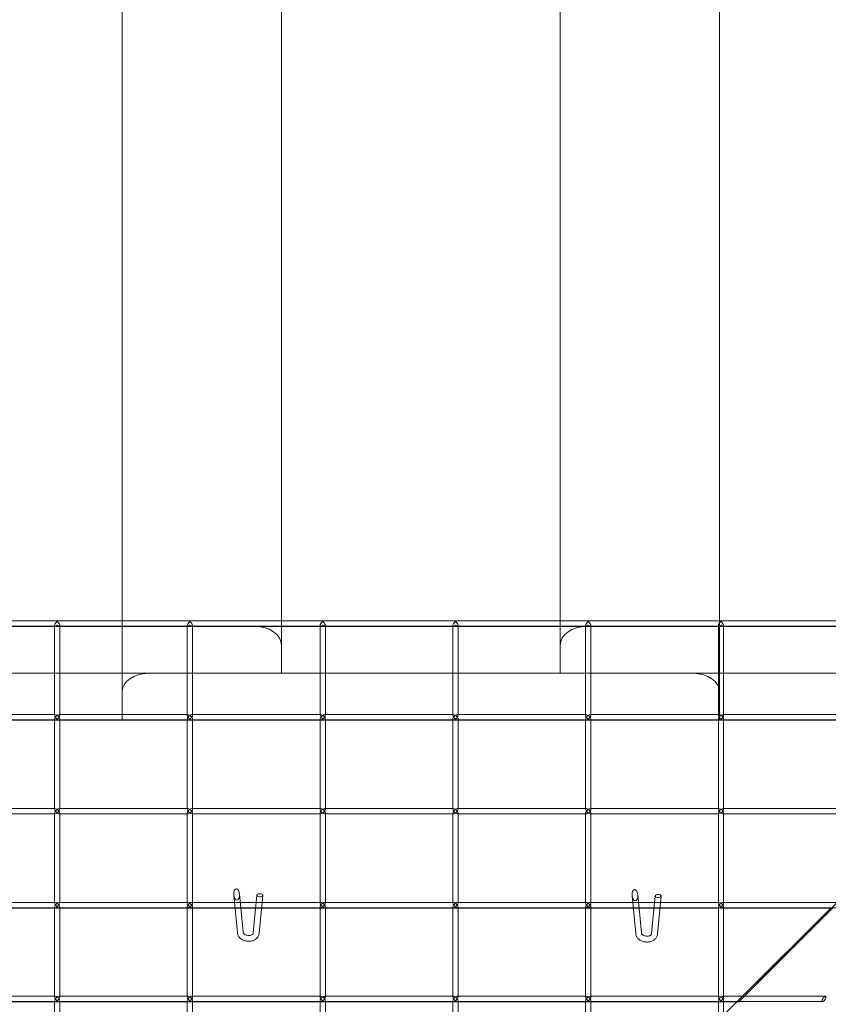
# Model space of a CAD drawing. Units: millimetres. Extents: x -310 to 4460, y -2385 to 2385.
# Drawn here: x 2089 to 2393, y 318 to 689 of the extents above; entities that cross this region are included whole.
import ezdxf

# ---------------------------------------------------------------- set-up
doc = ezdxf.new("R2010")
doc.units = ezdxf.units.MM
doc.header["$MEASUREMENT"] = 0

msp = doc.modelspace()

# ---------------------------------------------------------------- linework, layer by layer
at = {"color": 0, "linetype": 'Continuous', "lineweight": 0}
for p, q in [((2187.5, 2362.89), (2187.5, 453.7)), ((2292.5, 453.7), (2292.5, 2362.89)), ((2127.5, 443.09), (2127.5, 2345.21)), ((2352.5, 2345.21), (2352.5, 443.09)), ((1623.04, 462.9), (2503.04, 462.9)), ((1972.5, 460.77), (2177.5, 460.77)), ((2053.74, 460.9), (2102.33, 460.9)), ((2102.04, 461.19), (2102.04, 443.09)), ((2103.74, 460.9), (2152.33, 460.9)), ((2104.04, 461.19), (2104.04, 443.09)), ((2152.04, 461.19), (2152.04, 427.25)), ((2153.74, 460.9), (2202.33, 460.9)), ((2154.04, 461.19), (2154.04, 427.25)), ((2302.5, 460.77), (2177.5, 460.77)), ((2202.04, 461.19), (2202.04, 427.25)), ((2203.74, 460.9), (2252.33, 460.9)), ((2204.04, 461.19), (2204.04, 427.25)), ((2252.04, 461.19), (2252.04, 427.25)), ((2253.74, 460.9), (2302.33, 460.9)), ((2254.04, 461.19), (2254.04, 427.25)), ((2302.04, 461.19), (2302.04, 427.25)), ((2302.5, 460.77), (2485, 460.77)), ((2303.74, 460.9), (2352.33, 460.9)), ((2304.04, 461.19), (2304.04, 427.25)), ((2352.04, 461.19), (2352.04, 427.25)), ((2353.74, 460.9), (2402.33, 460.9)), ((2354.04, 461.19), (2354.04, 443.09)), ((2187.5, 453.7), (2187.5, 443.09)), ((2292.5, 443.09), (2292.5, 453.7)), ((2187.5, 443.09), (1962.5, 443.09)), ((2102.04, 443.09), (2102.04, 427.54)), ((2104.04, 443.09), (2104.04, 427.54)), ((2127.5, 436.02), (2127.5, 443.09)), ((2137.5, 443.09), (2342.5, 443.09)), ((2485, 443.09), (2292.5, 443.09)), ((2352.5, 443.09), (2352.5, 436.02)), ((2354.04, 443.09), (2354.04, 427.54)), ((2127.5, 426.79), (2127.5, 436.02)), ((2352.5, 436.02), (2352.5, 426.79)), ((2053.74, 427.54), (2102.33, 427.54)), ((2102.04, 427.54), (2102.04, 427.25)), ((2103.74, 427.54), (2127.5, 427.54)), ((2104.04, 427.54), (2104.04, 427.25)), ((2127.5, 427.54), (2152.33, 427.54)), ((2127.5, 425.54), (2127.5, 426.79)), ((2153.74, 427.54), (2202.33, 427.54)), ((2203.74, 427.54), (2252.33, 427.54)), ((2253.74, 427.54), (2302.33, 427.54)), ((2303.74, 427.54), (2352.33, 427.54)), ((2352.5, 426.79), (2352.5, 425.42)), ((2353.74, 427.54), (2402.33, 427.54)), ((2354.04, 427.54), (2354.04, 427.25)), ((2054.04, 425.54), (2102.04, 425.54)), ((2102.04, 425.42), (2054.04, 425.42)), ((2102.04, 425.84), (2102.04, 392.19)), ((2102.04, 425.54), (2102.33, 425.54)), ((2104.04, 425.42), (2102.04, 425.42)), ((2103.74, 425.54), (2104.04, 425.54)), ((2104.04, 425.84), (2104.04, 392.19)), ((2104.04, 425.54), (2152.04, 425.54)), ((2152.04, 425.42), (2104.04, 425.42)), ((2127.5, 425.42), (2127.5, 425.54)), ((2152.04, 425.42), (2127.5, 425.42)), ((2152.04, 425.84), (2152.04, 392.19)), ((2152.04, 425.54), (2152.33, 425.54)), ((2154.04, 425.42), (2152.04, 425.42)), ((2154.04, 425.42), (2152.04, 425.42)), ((2153.74, 425.54), (2154.04, 425.54)), ((2154.04, 425.84), (2154.04, 392.19)), ((2154.04, 425.54), (2202.04, 425.54)), ((2202.04, 425.42), (2154.04, 425.42)), ((2202.04, 425.42), (2154.04, 425.42)), ((2202.04, 425.84), (2202.04, 392.19)), ((2202.04, 425.54), (2202.33, 425.54)), ((2204.04, 425.42), (2202.04, 425.42)), ((2204.04, 425.42), (2202.04, 425.42)), ((2203.74, 425.54), (2204.04, 425.54)), ((2204.04, 425.84), (2204.04, 392.19)), ((2204.04, 425.54), (2252.04, 425.54)), ((2252.04, 425.42), (2204.04, 425.42)), ((2252.04, 425.42), (2204.04, 425.42)), ((2252.04, 425.84), (2252.04, 392.19)), ((2252.04, 425.54), (2252.33, 425.54)), ((2254.04, 425.42), (2252.04, 425.42)), ((2254.04, 425.42), (2252.04, 425.42)), ((2253.74, 425.54), (2254.04, 425.54)), ((2254.04, 425.84), (2254.04, 392.19)), ((2254.04, 425.54), (2302.04, 425.54)), ((2302.04, 425.42), (2254.04, 425.42)), ((2302.04, 425.42), (2254.04, 425.42)), ((2302.04, 425.84), (2302.04, 392.19)), ((2302.04, 425.54), (2302.33, 425.54)), ((2304.04, 425.42), (2302.04, 425.42)), ((2304.04, 425.42), (2302.04, 425.42)), ((2303.74, 425.54), (2304.04, 425.54)), ((2304.04, 425.84), (2304.04, 392.19)), ((2304.04, 425.54), (2352.04, 425.54)), ((2352.04, 425.42), (2304.04, 425.42)), ((2352.04, 425.42), (2304.04, 425.42)), ((2352.04, 425.84), (2352.04, 392.19)), ((2352.04, 425.54), (2352.33, 425.54)), ((2354.04, 425.42), (2352.04, 425.42)), ((2352.5, 425.42), (2352.04, 425.42)), ((2353.74, 425.54), (2354.04, 425.54)), ((2354.04, 425.84), (2354.04, 392.19)), ((2354.04, 425.54), (2402.04, 425.54)), ((2402.04, 425.42), (2354.04, 425.42)), ((2359.73, 319.35), (2434.23, 394.59)), ((2053.74, 392.19), (2102.33, 392.19)), ((2054.04, 390.19), (2102.04, 390.19)), ((2102.04, 392.19), (2102.04, 391.89)), ((2102.04, 390.48), (2102.04, 356.83)), ((2102.04, 390.19), (2102.33, 390.19)), ((2103.74, 392.19), (2152.33, 392.19)), ((2103.74, 390.19), (2104.04, 390.19)), ((2104.04, 392.19), (2104.04, 391.89)), ((2104.04, 390.48), (2104.04, 356.83)), ((2104.04, 390.19), (2152.04, 390.19)), ((2152.04, 392.19), (2152.04, 391.89)), ((2152.04, 390.48), (2152.04, 356.83)), ((2152.04, 390.19), (2152.33, 390.19)), ((2153.74, 392.19), (2202.33, 392.19)), ((2153.74, 390.19), (2154.04, 390.19)), ((2154.04, 392.19), (2154.04, 391.89)), ((2154.04, 390.48), (2154.04, 356.83)), ((2154.04, 390.19), (2202.04, 390.19)), ((2202.04, 392.19), (2202.04, 391.89)), ((2202.04, 390.48), (2202.04, 356.83)), ((2202.04, 390.19), (2202.33, 390.19)), ((2203.74, 392.19), (2252.33, 392.19)), ((2203.74, 390.19), (2204.04, 390.19)), ((2204.04, 392.19), (2204.04, 391.89)), ((2204.04, 390.48), (2204.04, 356.83)), ((2204.04, 390.19), (2252.04, 390.19)), ((2252.04, 392.19), (2252.04, 391.89)), ((2252.04, 390.48), (2252.04, 356.83)), ((2252.04, 390.19), (2252.33, 390.19)), ((2253.74, 392.19), (2302.33, 392.19)), ((2253.74, 390.19), (2254.04, 390.19)), ((2254.04, 392.19), (2254.04, 391.89)), ((2254.04, 390.48), (2254.04, 356.83)), ((2254.04, 390.19), (2302.04, 390.19)), ((2302.04, 392.19), (2302.04, 391.89)), ((2302.04, 390.48), (2302.04, 356.83)), ((2302.04, 390.19), (2302.33, 390.19)), ((2303.74, 392.19), (2352.33, 392.19)), ((2303.74, 390.19), (2304.04, 390.19)), ((2304.04, 392.19), (2304.04, 391.89)), ((2304.04, 390.48), (2304.04, 356.83)), ((2304.04, 390.19), (2352.04, 390.19)), ((2352.04, 392.19), (2352.04, 391.89)), ((2352.04, 390.48), (2352.04, 356.83)), ((2352.04, 390.19), (2352.33, 390.19)), ((2353.74, 392.19), (2402.33, 392.19)), ((2353.74, 390.19), (2354.04, 390.19)), ((2354.04, 392.19), (2354.04, 391.89)), ((2354.04, 390.48), (2354.04, 356.83)), ((2354.04, 390.19), (2402.04, 390.19)), ((2170.47, 361.95), (2170.56, 361.95)), ((2171.71, 360.04), (2173.12, 345.61)), ((2179.74, 360.04), (2179.17, 360.08)), ((2320.47, 361.67), (2320.56, 361.67)), ((2321.71, 359.76), (2323.12, 345.33)), ((2329.74, 359.76), (2329.18, 359.8)), ((2053.74, 356.83), (2102.33, 356.83)), ((2102.04, 356.83), (2102.04, 356.54)), ((2103.74, 356.83), (2152.33, 356.83)), ((2104.04, 356.83), (2104.04, 356.54)), ((2152.04, 356.83), (2152.04, 356.54)), ((2153.74, 356.83), (2202.33, 356.83)), ((2154.04, 356.83), (2154.04, 356.54)), ((2169.54, 359.59), (2170.92, 345.45)), ((2176.91, 345.37), (2178.25, 359.55)), ((2179.11, 345.21), (2180.46, 359.47)), ((2202.04, 356.83), (2202.04, 356.54)), ((2203.74, 356.83), (2252.33, 356.83)), ((2204.04, 356.83), (2204.04, 356.54)), ((2252.04, 356.83), (2252.04, 356.54)), ((2253.74, 356.83), (2302.33, 356.83)), ((2254.04, 356.83), (2254.04, 356.54)), ((2302.04, 356.83), (2302.04, 356.54)), ((2303.74, 356.83), (2352.33, 356.83)), ((2304.04, 356.83), (2304.04, 356.54)), ((2319.54, 359.31), (2320.92, 345.17)), ((2326.91, 345.09), (2328.26, 359.27)), ((2329.11, 344.93), (2330.46, 359.19)), ((2352.04, 356.83), (2352.04, 356.54)), ((2353.74, 356.83), (2402.33, 356.83)), ((2354.04, 356.83), (2354.04, 356.54)), ((2394.97, 354.7), (1755.03, 354.7)), ((2054.04, 354.83), (2102.04, 354.83)), ((2102.04, 355.12), (2102.04, 321.48)), ((2102.04, 354.83), (2102.33, 354.83)), ((2103.74, 354.83), (2104.04, 354.83)), ((2104.04, 355.12), (2104.04, 321.48)), ((2104.04, 354.83), (2152.04, 354.83)), ((2152.04, 355.12), (2152.04, 321.48)), ((2152.04, 354.83), (2152.33, 354.83)), ((2153.74, 354.83), (2154.04, 354.83)), ((2154.04, 355.12), (2154.04, 321.48)), ((2154.04, 354.83), (2202.04, 354.83)), ((2202.04, 355.12), (2202.04, 321.48)), ((2202.04, 354.83), (2202.33, 354.83)), ((2203.74, 354.83), (2204.04, 354.83)), ((2204.04, 355.12), (2204.04, 321.48)), ((2204.04, 354.83), (2252.04, 354.83)), ((2252.04, 355.12), (2252.04, 321.48)), ((2252.04, 354.83), (2252.33, 354.83)), ((2253.74, 354.83), (2254.04, 354.83)), ((2254.04, 355.12), (2254.04, 321.48)), ((2254.04, 354.83), (2302.04, 354.83)), ((2302.04, 355.12), (2302.04, 321.48)), ((2302.04, 354.83), (2302.33, 354.83)), ((2303.74, 354.83), (2304.04, 354.83)), ((2304.04, 355.12), (2304.04, 321.48)), ((2304.04, 354.83), (2352.04, 354.83)), ((2352.04, 355.12), (2352.04, 321.48)), ((2352.04, 354.83), (2352.33, 354.83)), ((2353.74, 354.83), (2354.04, 354.83)), ((2354.04, 355.12), (2354.04, 321.48)), ((2354.04, 354.83), (2402.04, 354.83)), ((2394.97, 354.7), (2359.73, 319.35)), ((2394.48, 354.83), (2361.12, 321.48)), ((2173.12, 345.53), (2173.12, 345.56)), ((2176.91, 345.31), (2176.91, 345.29)), ((2323.12, 345.25), (2323.12, 345.28)), ((2326.91, 345.03), (2326.91, 345.01)), ((2053.74, 321.48), (2102.33, 321.48)), ((2054.04, 319.48), (2102.04, 319.48)), ((2102.04, 319.35), (2054.04, 319.35)), ((2102.04, 321.48), (2102.04, 321.18)), ((2102.04, 319.77), (2102.04, 286.12)), ((2102.04, 319.48), (2102.33, 319.48)), ((2104.04, 319.35), (2102.04, 319.35)), ((2103.74, 321.48), (2152.33, 321.48)), ((2103.74, 319.48), (2104.04, 319.48)), ((2104.04, 321.48), (2104.04, 321.18)), ((2104.04, 319.77), (2104.04, 286.12)), ((2104.04, 319.48), (2152.04, 319.48)), ((2152.04, 319.35), (2104.04, 319.35)), ((2152.04, 321.48), (2152.04, 321.18)), ((2152.04, 319.77), (2152.04, 286.12)), ((2152.04, 319.48), (2152.33, 319.48)), ((2154.04, 319.35), (2152.04, 319.35)), ((2153.74, 321.48), (2202.33, 321.48)), ((2153.74, 319.48), (2154.04, 319.48)), ((2154.04, 321.48), (2154.04, 321.18)), ((2154.04, 319.77), (2154.04, 286.12)), ((2154.04, 319.48), (2202.04, 319.48)), ((2202.04, 319.35), (2154.04, 319.35)), ((2202.04, 321.48), (2202.04, 321.18)), ((2202.04, 319.77), (2202.04, 286.12)), ((2202.04, 319.48), (2202.33, 319.48)), ((2204.04, 319.35), (2202.04, 319.35)), ((2203.74, 321.48), (2252.33, 321.48)), ((2203.74, 319.48), (2204.04, 319.48)), ((2204.04, 321.48), (2204.04, 321.18)), ((2204.04, 319.77), (2204.04, 286.12)), ((2204.04, 319.48), (2252.04, 319.48)), ((2252.04, 319.35), (2204.04, 319.35)), ((2252.04, 321.48), (2252.04, 321.18)), ((2252.04, 319.77), (2252.04, 286.12)), ((2252.04, 319.48), (2252.33, 319.48)), ((2254.04, 319.35), (2252.04, 319.35)), ((2253.74, 321.48), (2302.33, 321.48)), ((2253.74, 319.48), (2254.04, 319.48)), ((2254.04, 321.48), (2254.04, 321.18)), ((2254.04, 319.77), (2254.04, 286.12)), ((2254.04, 319.48), (2302.04, 319.48)), ((2302.04, 319.35), (2254.04, 319.35)), ((2302.04, 321.48), (2302.04, 321.18)), ((2302.04, 319.77), (2302.04, 286.12)), ((2302.04, 319.48), (2302.33, 319.48)), ((2304.04, 319.35), (2302.04, 319.35)), ((2303.74, 321.48), (2352.33, 321.48)), ((2303.74, 319.48), (2304.04, 319.48)), ((2304.04, 321.48), (2304.04, 321.18)), ((2304.04, 319.77), (2304.04, 286.12)), ((2304.04, 319.48), (2352.04, 319.48)), ((2352.04, 319.35), (2304.04, 319.35)), ((2352.04, 321.48), (2352.04, 321.18)), ((2352.04, 319.77), (2352.04, 286.12)), ((2352.04, 319.48), (2352.33, 319.48)), ((2354.04, 319.35), (2352.04, 319.35)), ((2353.74, 321.48), (2392.35, 321.48)), ((2353.74, 319.48), (2354.04, 319.48)), ((2354.04, 321.48), (2354.04, 321.18)), ((2354.04, 319.77), (2354.04, 286.12)), ((2359.12, 319.48), (2354.04, 314.39)), ((2354.04, 319.48), (2391.35, 319.48)), ((2358.99, 319.35), (2354.04, 319.35)), ((2359.73, 319.35), (2358.99, 319.35)), ((2361.12, 321.48), (2359.12, 319.48))]:
    msp.add_line(p, q, dxfattribs=at)
for centre, major_axis, ratio, start_param, end_param in [((2103.04, 461.9), (-0.924, -0.924), 0.414214, -1.963495, 1.178097), ((2103.04, 461.9), (-0.924, 0.924), 0.414214, -4.31969, -1.178097), ((2153.04, 461.9), (-0.924, -0.924), 0.414214, -1.963495, 1.178097), ((2153.04, 461.9), (-0.924, 0.924), 0.414214, -4.31969, -1.178097), ((2177.5, 453.7), (10, 0), 0.707107, 0, 1.570796), ((2203.04, 461.9), (-0.924, -0.924), 0.414214, -1.963495, 1.178097), ((2203.04, 461.9), (-0.924, 0.924), 0.414214, -4.31969, -1.178097), ((2253.04, 461.9), (-0.924, -0.924), 0.414214, -1.963495, 1.178097), ((2253.04, 461.9), (-0.924, 0.924), 0.414214, -4.31969, -1.178097), ((2302.5, 453.7), (-10, 0), 0.707107, -1.570796, 0), ((2303.04, 461.9), (-0.924, -0.924), 0.414214, -1.963495, 1.178097), ((2303.04, 461.9), (-0.924, 0.924), 0.414214, -4.31969, -1.178097), ((2353.04, 461.9), (-0.924, -0.924), 0.414214, -1.963495, 1.178097), ((2353.04, 461.9), (-0.924, 0.924), 0.414214, -4.31969, -1.178097), ((2137.5, 436.02), (-10, 0), 0.707107, -1.570796, 0), ((2342.5, 436.02), (10, 0), 0.707107, 0, 1.570796), ((2103.04, 426.54), (-0.924, -0.924), 0.414214, -1.963495, -0.392699), ((2103.04, 426.54), (0.924, -0.924), 0.414214, 0.392699, 1.963495), ((2153.04, 426.54), (-0.924, -0.924), 0.414214, -1.43076, -0.392699), ((2153.04, 426.54), (-0.924, -0.924), 0.414214, -1.963495, -1.43076), ((2153.04, 426.54), (0.924, -0.924), 0.414214, 1.43076, 1.963495), ((2153.04, 426.54), (0.924, -0.924), 0.414214, 0.392699, 1.43076), ((2203.04, 426.54), (-0.924, -0.924), 0.414214, -1.43076, -0.392699), ((2203.04, 426.54), (-0.924, -0.924), 0.414214, -1.963495, -1.43076), ((2203.04, 426.54), (0.924, -0.924), 0.414214, 1.43076, 1.963495), ((2203.04, 426.54), (0.924, -0.924), 0.414214, 0.392699, 1.43076), ((2253.04, 426.54), (-0.924, -0.924), 0.414214, -1.43076, -0.392699), ((2253.04, 426.54), (-0.924, -0.924), 0.414214, -1.963495, -1.43076), ((2253.04, 426.54), (0.924, -0.924), 0.414214, 1.43076, 1.963495), ((2253.04, 426.54), (0.924, -0.924), 0.414214, 0.392699, 1.43076), ((2303.04, 426.54), (-0.924, -0.924), 0.414214, -1.43076, -0.392699), ((2303.04, 426.54), (-0.924, -0.924), 0.414214, -1.963495, -1.43076), ((2303.04, 426.54), (0.924, -0.924), 0.414214, 1.43076, 1.963495), ((2303.04, 426.54), (0.924, -0.924), 0.414214, 0.392699, 1.43076), ((2353.04, 426.54), (-0.924, -0.924), 0.414214, -1.963495, -0.392699), ((2353.04, 426.54), (0.924, -0.924), 0.414214, 0.392699, 1.963495), ((2103.04, 426.54), (-0.924, -0.924), 0.414214, -0.392699, 1.178097), ((2103.04, 426.54), (0.924, -0.924), 0.414214, -1.178097, 0.392699), ((2153.04, 426.54), (-0.924, -0.924), 0.414214, -0.392699, 1.178097), ((2153.04, 426.54), (0.924, -0.924), 0.414214, -1.178097, 0.392699), ((2203.04, 426.54), (-0.924, -0.924), 0.414214, -0.392699, 1.178097), ((2203.04, 426.54), (0.924, -0.924), 0.414214, -1.178097, 0.392699), ((2253.04, 426.54), (-0.924, -0.924), 0.414214, -0.392699, 1.178097), ((2253.04, 426.54), (0.924, -0.924), 0.414214, -1.178097, 0.392699), ((2303.04, 426.54), (-0.924, -0.924), 0.414214, -0.392699, 1.178097), ((2303.04, 426.54), (0.924, -0.924), 0.414214, -1.178097, 0.392699), ((2353.04, 426.54), (-0.924, -0.924), 0.414214, -0.392699, 1.178097), ((2353.04, 426.54), (0.924, -0.924), 0.414214, -1.178097, 0.392699), ((2103.04, 391.19), (-0.924, -0.924), 0.414214, -1.963495, -0.392699), ((2103.04, 391.19), (-0.924, -0.924), 0.414214, -0.392699, 1.178097), ((2103.04, 391.19), (0.924, -0.924), 0.414214, 0.392699, 1.963495), ((2103.04, 391.19), (0.924, -0.924), 0.414214, -1.178097, 0.392699), ((2153.04, 391.19), (-0.924, -0.924), 0.414214, -1.963495, -0.392699), ((2153.04, 391.19), (-0.924, -0.924), 0.414214, -0.392699, 1.178097), ((2153.04, 391.19), (0.924, -0.924), 0.414214, 0.392699, 1.963495), ((2153.04, 391.19), (0.924, -0.924), 0.414214, -1.178097, 0.392699), ((2203.04, 391.19), (-0.924, -0.924), 0.414214, -1.963495, -0.392699), ((2203.04, 391.19), (-0.924, -0.924), 0.414214, -0.392699, 1.178097), ((2203.04, 391.19), (0.924, -0.924), 0.414214, 0.392699, 1.963495), ((2203.04, 391.19), (0.924, -0.924), 0.414214, -1.178097, 0.392699), ((2253.04, 391.19), (-0.924, -0.924), 0.414214, -1.963495, -0.392699), ((2253.04, 391.19), (-0.924, -0.924), 0.414214, -0.392699, 1.178097), ((2253.04, 391.19), (0.924, -0.924), 0.414214, 0.392699, 1.963495), ((2253.04, 391.19), (0.924, -0.924), 0.414214, -1.178097, 0.392699), ((2303.04, 391.19), (-0.924, -0.924), 0.414214, -1.963495, -0.392699), ((2303.04, 391.19), (-0.924, -0.924), 0.414214, -0.392699, 1.178097), ((2303.04, 391.19), (0.924, -0.924), 0.414214, 0.392699, 1.963495), ((2303.04, 391.19), (0.924, -0.924), 0.414214, -1.178097, 0.392699), ((2353.04, 391.19), (-0.924, -0.924), 0.414214, -1.963495, -0.392699), ((2353.04, 391.19), (-0.924, -0.924), 0.414214, -0.392699, 1.178097), ((2353.04, 391.19), (0.924, -0.924), 0.414214, 0.392699, 1.963495), ((2353.04, 391.19), (0.924, -0.924), 0.414214, -1.178097, 0.392699), ((2179.36, 359.51), (-1.1, 0.02), 0.517621, -1.39892, 4.361678), ((2179.48, 360.81), (1.1, -0.1), 0.707091, -1.784256, -1.261669), ((2329.36, 359.23), (-1.1, 0.02), 0.517621, -1.39892, 4.361678), ((2329.48, 360.53), (1.1, -0.1), 0.707091, -1.784256, -1.261669), ((2103.04, 355.83), (-0.924, -0.924), 0.414214, -1.963495, -0.392699), ((2103.04, 355.83), (0.924, -0.924), 0.414214, 0.392699, 1.963495), ((2153.04, 355.83), (-0.924, -0.924), 0.414214, -1.963495, -0.392699), ((2153.04, 355.83), (0.924, -0.924), 0.414214, 0.392699, 1.963495), ((2203.04, 355.83), (-0.924, -0.924), 0.414214, -1.963495, -0.392699), ((2203.04, 355.83), (0.924, -0.924), 0.414214, 0.392699, 1.963495), ((2253.04, 355.83), (-0.924, -0.924), 0.414214, -1.963495, -0.392699), ((2253.04, 355.83), (0.924, -0.924), 0.414214, 0.392699, 1.963495), ((2303.04, 355.83), (-0.924, -0.924), 0.414214, -1.963495, -0.392699), ((2303.04, 355.83), (0.924, -0.924), 0.414214, 0.392699, 1.963495), ((2353.04, 355.83), (-0.924, -0.924), 0.414214, -1.963495, -0.392699), ((2353.04, 355.83), (0.924, -0.924), 0.414214, 0.392699, 1.963495), ((2103.04, 355.83), (-0.924, -0.924), 0.414214, -0.392699, 1.178097), ((2103.04, 355.83), (0.924, -0.924), 0.414214, -1.178097, 0.392699), ((2153.04, 355.83), (-0.924, -0.924), 0.414214, -0.392699, 1.178097), ((2153.04, 355.83), (0.924, -0.924), 0.414214, -1.178097, 0.392699), ((2203.04, 355.83), (-0.924, -0.924), 0.414214, -0.392699, 1.178097), ((2203.04, 355.83), (0.924, -0.924), 0.414214, -1.178097, 0.392699), ((2253.04, 355.83), (-0.924, -0.924), 0.414214, -0.392699, 1.178097), ((2253.04, 355.83), (0.924, -0.924), 0.414214, -1.178097, 0.392699), ((2303.04, 355.83), (-0.924, -0.924), 0.414214, -0.392699, 1.178097), ((2303.04, 355.83), (0.924, -0.924), 0.414214, -1.178097, 0.392699), ((2353.04, 355.83), (-0.924, -0.924), 0.414214, -0.392699, 1.178097), ((2353.04, 355.83), (0.924, -0.924), 0.414214, -1.178097, 0.392699), ((2172.02, 345.53), (-1.1, -0.05), 0.703625, 3.108014, 3.175172), ((2322.02, 345.25), (-1.1, -0.05), 0.703625, 3.108014, 3.175172), ((2103.04, 320.48), (0.924, -0.924), 0.414214, -3.534292, -1.178097), ((2103.04, 320.48), (0.924, -0.924), 0.414214, -4.31969, -3.534292), ((2103.04, 320.48), (-0.924, -0.924), 0.414214, 3.534292, 4.31969), ((2103.04, 320.48), (-0.924, -0.924), 0.414214, 1.178097, 3.534292), ((2153.04, 320.48), (0.924, -0.924), 0.414214, -3.534292, -1.178097), ((2153.04, 320.48), (0.924, -0.924), 0.414214, -4.31969, -3.534292), ((2153.04, 320.48), (-0.924, -0.924), 0.414214, 3.534292, 4.31969), ((2153.04, 320.48), (-0.924, -0.924), 0.414214, 1.178097, 3.534292), ((2203.04, 320.48), (-0.924, -0.924), 0.414214, -1.963495, -0.392699), ((2203.04, 320.48), (-0.924, -0.924), 0.414214, -0.392699, 1.178097), ((2203.04, 320.48), (0.924, -0.924), 0.414214, 0.392699, 1.963495), ((2203.04, 320.48), (0.924, -0.924), 0.414214, -1.178097, 0.392699), ((2253.04, 320.48), (-0.924, -0.924), 0.414214, -1.963495, -0.392699), ((2253.04, 320.48), (-0.924, -0.924), 0.414214, -0.392699, 1.178097), ((2253.04, 320.48), (0.924, -0.924), 0.414214, 0.392699, 1.963495), ((2253.04, 320.48), (0.924, -0.924), 0.414214, -1.178097, 0.392699), ((2303.04, 320.48), (-0.924, -0.924), 0.414214, -1.963495, -0.392699), ((2303.04, 320.48), (-0.924, -0.924), 0.414214, -0.392699, 1.178097), ((2303.04, 320.48), (0.924, -0.924), 0.414214, 0.392699, 1.963495), ((2303.04, 320.48), (0.924, -0.924), 0.414214, -1.178097, 0.392699), ((2353.04, 320.48), (-0.924, -0.924), 0.414214, -1.963495, -0.392699), ((2353.04, 320.48), (-0.924, -0.924), 0.414214, -0.392699, 1.178097), ((2353.04, 320.48), (0.924, -0.924), 0.414214, 0.392699, 1.963495), ((2353.04, 320.48), (0.924, -0.924), 0.414214, -1.178097, 0.392699)]:
    msp.add_ellipse(centre, major_axis=major_axis, ratio=ratio, start_param=start_param, end_param=end_param, dxfattribs=at)
at = {"color": 0, "linetype": 'Continuous', "lineweight": 0, "extrusion": (0, 0, -1)}
for centre, major_axis, ratio, start_param, end_param in [((2103.04, 426.54), (0.924, -0.924), 0.414214, 1.178097, 3.534292), ((2103.04, 426.54), (0.924, -0.924), 0.414214, 3.534292, 4.31969), ((2103.04, 426.54), (0.924, 0.924), 0.414214, -1.178097, -0.392699), ((2103.04, 426.54), (0.924, 0.924), 0.414214, -0.392699, 1.963495), ((2153.04, 426.54), (0.924, -0.924), 0.414214, 1.178097, 4.31969), ((2153.04, 426.54), (0.924, 0.924), 0.414214, -1.178097, 1.963495), ((2203.04, 426.54), (0.924, -0.924), 0.414214, 1.178097, 4.31969), ((2203.04, 426.54), (0.924, 0.924), 0.414214, -1.178097, 1.963495), ((2253.04, 426.54), (0.924, -0.924), 0.414214, 1.178097, 4.31969), ((2253.04, 426.54), (0.924, 0.924), 0.414214, -1.178097, 1.963495), ((2303.04, 426.54), (0.924, -0.924), 0.414214, 1.178097, 4.31969), ((2303.04, 426.54), (0.924, 0.924), 0.414214, -1.178097, 1.963495), ((2353.04, 426.54), (0.924, -0.924), 0.414214, 1.178097, 3.753416), ((2353.04, 426.54), (0.924, -0.924), 0.414214, 3.753416, 4.31969), ((2353.04, 426.54), (0.924, 0.924), 0.414214, -1.178097, -0.392699), ((2353.04, 426.54), (0.924, 0.924), 0.414214, -0.392699, 1.963495), ((2103.04, 391.19), (0.924, -0.924), 0.414214, 1.178097, 3.534292), ((2103.04, 391.19), (0.924, -0.924), 0.414214, 3.534292, 4.31969), ((2103.04, 391.19), (0.924, 0.924), 0.414214, -1.178097, -0.392699), ((2103.04, 391.19), (0.924, 0.924), 0.414214, -0.392699, 1.963495), ((2153.04, 391.19), (0.924, -0.924), 0.414214, 1.178097, 3.534292), ((2153.04, 391.19), (0.924, -0.924), 0.414214, 3.534292, 4.31969), ((2153.04, 391.19), (0.924, 0.924), 0.414214, -1.178097, -0.392699), ((2153.04, 391.19), (0.924, 0.924), 0.414214, -0.392699, 1.963495), ((2203.04, 391.19), (0.924, -0.924), 0.414214, 1.178097, 3.534292), ((2203.04, 391.19), (0.924, -0.924), 0.414214, 3.534292, 4.31969), ((2203.04, 391.19), (0.924, 0.924), 0.414214, -1.178097, -0.392699), ((2203.04, 391.19), (0.924, 0.924), 0.414214, -0.392699, 1.963495), ((2253.04, 391.19), (0.924, -0.924), 0.414214, 1.178097, 3.534292), ((2253.04, 391.19), (0.924, -0.924), 0.414214, 3.534292, 4.31969), ((2253.04, 391.19), (0.924, 0.924), 0.414214, -1.178097, -0.392699), ((2253.04, 391.19), (0.924, 0.924), 0.414214, -0.392699, 1.963495), ((2303.04, 391.19), (0.924, -0.924), 0.414214, 1.178097, 3.534292), ((2303.04, 391.19), (0.924, -0.924), 0.414214, 3.534292, 4.31969), ((2303.04, 391.19), (0.924, 0.924), 0.414214, -1.178097, -0.392699), ((2303.04, 391.19), (0.924, 0.924), 0.414214, -0.392699, 1.963495), ((2353.04, 391.19), (0.924, -0.924), 0.414214, 1.178097, 3.534292), ((2353.04, 391.19), (0.924, -0.924), 0.414214, 3.534292, 4.31969), ((2353.04, 391.19), (0.924, 0.924), 0.414214, -1.178097, -0.392699), ((2353.04, 391.19), (0.924, 0.924), 0.414214, -0.392699, 1.963495), ((2170.63, 359.82), (-0.12, 2.13), 0.514593, 0.050685, 6.255363), ((2170.49, 361.17), (1.09, 0.11), 0.701371, -1.522753, -1.444246), ((2320.63, 359.54), (-0.12, 2.13), 0.514593, 0.050685, 6.255363), ((2320.49, 360.89), (1.09, 0.11), 0.701371, -1.522753, -1.444246), ((2103.04, 355.83), (0.924, -0.924), 0.414214, 1.178097, 3.534292), ((2103.04, 355.83), (0.924, -0.924), 0.414214, 3.534292, 4.31969), ((2103.04, 355.83), (0.924, 0.924), 0.414214, -1.178097, -0.392699), ((2103.04, 355.83), (0.924, 0.924), 0.414214, -0.392699, 1.963495), ((2153.04, 355.83), (0.924, -0.924), 0.414214, 1.178097, 3.534292), ((2153.04, 355.83), (0.924, -0.924), 0.414214, 3.534292, 4.31969), ((2153.04, 355.83), (0.924, 0.924), 0.414214, -1.178097, -0.392699), ((2153.04, 355.83), (0.924, 0.924), 0.414214, -0.392699, 1.963495), ((2203.04, 355.83), (0.924, -0.924), 0.414214, 1.178097, 3.534292), ((2203.04, 355.83), (0.924, -0.924), 0.414214, 3.534292, 4.31969), ((2203.04, 355.83), (0.924, 0.924), 0.414214, -1.178097, -0.392699), ((2203.04, 355.83), (0.924, 0.924), 0.414214, -0.392699, 1.963495), ((2253.04, 355.83), (0.924, -0.924), 0.414214, 1.178097, 3.534292), ((2253.04, 355.83), (0.924, -0.924), 0.414214, 3.534292, 4.31969), ((2253.04, 355.83), (0.924, 0.924), 0.414214, -1.178097, -0.392699), ((2253.04, 355.83), (0.924, 0.924), 0.414214, -0.392699, 1.963495), ((2303.04, 355.83), (0.924, -0.924), 0.414214, 1.178097, 3.534292), ((2303.04, 355.83), (0.924, -0.924), 0.414214, 3.534292, 4.31969), ((2303.04, 355.83), (0.924, 0.924), 0.414214, -1.178097, -0.392699), ((2303.04, 355.83), (0.924, 0.924), 0.414214, -0.392699, 1.963495), ((2353.04, 355.83), (0.924, -0.924), 0.414214, 1.178097, 3.534292), ((2353.04, 355.83), (0.924, -0.924), 0.414214, 3.534292, 4.31969), ((2353.04, 355.83), (0.924, 0.924), 0.414214, -1.178097, -0.392699), ((2353.04, 355.83), (0.924, 0.924), 0.414214, -0.392699, 1.963495), ((2178.01, 345.29), (1.1, -0.05), 0.706479, 3.107606, 3.175579), ((2328.01, 345.01), (1.1, -0.05), 0.706479, 3.107606, 3.175579), ((2103.04, 320.48), (0.924, 0.924), 0.414214, -2.748894, -1.178097), ((2103.04, 320.48), (0.924, 0.924), 0.414214, -4.31969, -2.748894), ((2103.04, 320.48), (-0.924, 0.924), 0.414214, 1.178097, 2.748894), ((2103.04, 320.48), (-0.924, 0.924), 0.414214, 2.748894, 4.31969), ((2153.04, 320.48), (-0.924, -0.924), 0.414214, 0.392699, 1.963495), ((2153.04, 320.48), (-0.924, -0.924), 0.414214, -1.178097, 0.392699), ((2153.04, 320.48), (-0.924, 0.924), 0.414214, 1.178097, 2.748894), ((2153.04, 320.48), (-0.924, 0.924), 0.414214, 2.748894, 4.31969), ((2203.04, 320.48), (0.924, -0.924), 0.414214, 1.178097, 3.534292), ((2203.04, 320.48), (0.924, -0.924), 0.414214, 3.534292, 4.31969), ((2203.04, 320.48), (0.924, 0.924), 0.414214, -1.178097, -0.392699), ((2203.04, 320.48), (0.924, 0.924), 0.414214, -0.392699, 1.963495), ((2253.04, 320.48), (0.924, -0.924), 0.414214, 1.178097, 3.534292), ((2253.04, 320.48), (0.924, -0.924), 0.414214, 3.534292, 4.31969), ((2253.04, 320.48), (0.924, 0.924), 0.414214, -1.178097, -0.392699), ((2253.04, 320.48), (0.924, 0.924), 0.414214, -0.392699, 1.963495), ((2303.04, 320.48), (0.924, -0.924), 0.414214, 1.178097, 3.534292), ((2303.04, 320.48), (0.924, -0.924), 0.414214, 3.534292, 4.31969), ((2303.04, 320.48), (0.924, 0.924), 0.414214, -1.178097, -0.392699), ((2303.04, 320.48), (0.924, 0.924), 0.414214, -0.392699, 1.963495), ((2353.04, 320.48), (0.924, -0.924), 0.414214, 1.178097, 3.534292), ((2353.04, 320.48), (0.924, -0.924), 0.414214, 3.534292, 4.31969), ((2353.04, 320.48), (0.924, 0.924), 0.414214, -1.178097, -0.392699), ((2353.04, 320.48), (0.924, 0.924), 0.414214, -0.392699, 1.963495), ((2391.85, 320.48), (0.602, 0.973), 0.382107, -5.729942, 0.553243)]:
    msp.add_ellipse(centre, major_axis=major_axis, ratio=ratio, start_param=start_param, end_param=end_param, dxfattribs=at)
at = {"color": 0, "linetype": 'Continuous', "lineweight": 0}
for points in [[(2170.92, 345.49), (2170.92, 345.48), (2170.92, 345.46), (2170.92, 345.45)], [(2320.92, 345.21), (2320.92, 345.2), (2320.92, 345.18), (2320.92, 345.17)]]:
    msp.add_open_spline(points, degree=3, dxfattribs=at)
for points, knots in [([(2170.92, 345.49), (2170.92, 345.17), (2170.99, 344.85), (2171.23, 344.24), (2171.41, 343.94), (2171.88, 343.38), (2172.18, 343.13), (2172.88, 342.7), (2173.27, 342.52), (2174.11, 342.27), (2174.56, 342.2), (2175.45, 342.17), (2175.89, 342.21), (2176.75, 342.41), (2177.16, 342.56), (2177.89, 342.98), (2178.21, 343.24), (2178.7, 343.83), (2178.88, 344.16), (2179.07, 344.75), (2179.11, 345), (2179.11, 345.26)], [1.580625, 1.580625, 1.580625, 1.580625, 1.842947, 1.842947, 2.126919, 2.126919, 2.447995, 2.447995, 2.795203, 2.795203, 3.14919, 3.14919, 3.503578, 3.503578, 3.856431, 3.856431, 4.195328, 4.195328, 4.495831, 4.495831, 4.702552, 4.702552, 4.702552, 4.702552]), ([(2173.12, 345.53), (2173.12, 345.47), (2173.13, 345.4), (2173.21, 345.23), (2173.29, 345.12), (2173.5, 344.91), (2173.62, 344.82), (2173.9, 344.66), (2174.07, 344.59), (2174.42, 344.47), (2174.61, 344.43), (2175.01, 344.38), (2175.21, 344.38), (2175.59, 344.4), (2175.78, 344.43), (2176.12, 344.53), (2176.27, 344.59), (2176.52, 344.73), (2176.62, 344.8), (2176.78, 344.95), (2176.83, 345.03), (2176.9, 345.16), (2176.91, 345.22), (2176.91, 345.29)], [1.570796, 1.570796, 1.570796, 1.570796, 1.884956, 1.884956, 2.22853, 2.22853, 2.496486, 2.496486, 2.759911, 2.759911, 3.026795, 3.026795, 3.296081, 3.296081, 3.564291, 3.564291, 3.828866, 3.828866, 4.092887, 4.092887, 4.377697, 4.377697, 4.712389, 4.712389, 4.712389, 4.712389]), ([(2179.11, 345.26), (2179.11, 345.24), (2179.11, 345.23), (2179.11, 345.21), (2179.11, 345.21), (2179.11, 345.21)], [-1.7752495, -1.7752495, -1.7752495, -1.7752495, -1.72062849, -1.72062849, -1.7111881, -1.7111881, -1.7111881, -1.7111881]), ([(2320.92, 345.21), (2320.93, 344.89), (2320.99, 344.57), (2321.23, 343.96), (2321.41, 343.66), (2321.89, 343.1), (2322.19, 342.85), (2322.88, 342.42), (2323.27, 342.24), (2324.11, 341.99), (2324.56, 341.92), (2325.45, 341.89), (2325.9, 341.93), (2326.75, 342.13), (2327.16, 342.28), (2327.89, 342.7), (2328.21, 342.96), (2328.7, 343.55), (2328.88, 343.88), (2329.07, 344.47), (2329.11, 344.72), (2329.11, 344.98)], [1.580625, 1.580625, 1.580625, 1.580625, 1.842947, 1.842947, 2.126919, 2.126919, 2.447995, 2.447995, 2.795203, 2.795203, 3.14919, 3.14919, 3.503578, 3.503578, 3.856431, 3.856431, 4.195328, 4.195328, 4.495831, 4.495831, 4.702552, 4.702552, 4.702552, 4.702552]), ([(2323.12, 345.25), (2323.12, 345.19), (2323.13, 345.13), (2323.21, 344.95), (2323.29, 344.84), (2323.5, 344.63), (2323.62, 344.54), (2323.91, 344.38), (2324.07, 344.31), (2324.42, 344.19), (2324.61, 344.15), (2325.01, 344.1), (2325.21, 344.1), (2325.6, 344.12), (2325.78, 344.16), (2326.12, 344.25), (2326.27, 344.31), (2326.52, 344.45), (2326.62, 344.52), (2326.78, 344.67), (2326.83, 344.75), (2326.9, 344.88), (2326.91, 344.94), (2326.91, 345.01)], [1.570796, 1.570796, 1.570796, 1.570796, 1.884956, 1.884956, 2.22853, 2.22853, 2.496486, 2.496486, 2.759911, 2.759911, 3.026795, 3.026795, 3.296081, 3.296081, 3.564291, 3.564291, 3.828866, 3.828866, 4.092887, 4.092887, 4.377697, 4.377697, 4.712389, 4.712389, 4.712389, 4.712389]), ([(2329.11, 344.98), (2329.11, 344.96), (2329.11, 344.95), (2329.11, 344.94), (2329.11, 344.93), (2329.11, 344.93)], [-1.7752495, -1.7752495, -1.7752495, -1.7752495, -1.72062849, -1.72062849, -1.7111881, -1.7111881, -1.7111881, -1.7111881])]:
    msp.add_open_spline(points, degree=3, knots=knots, dxfattribs=at)

doc.saveas('drawing.dxf')
